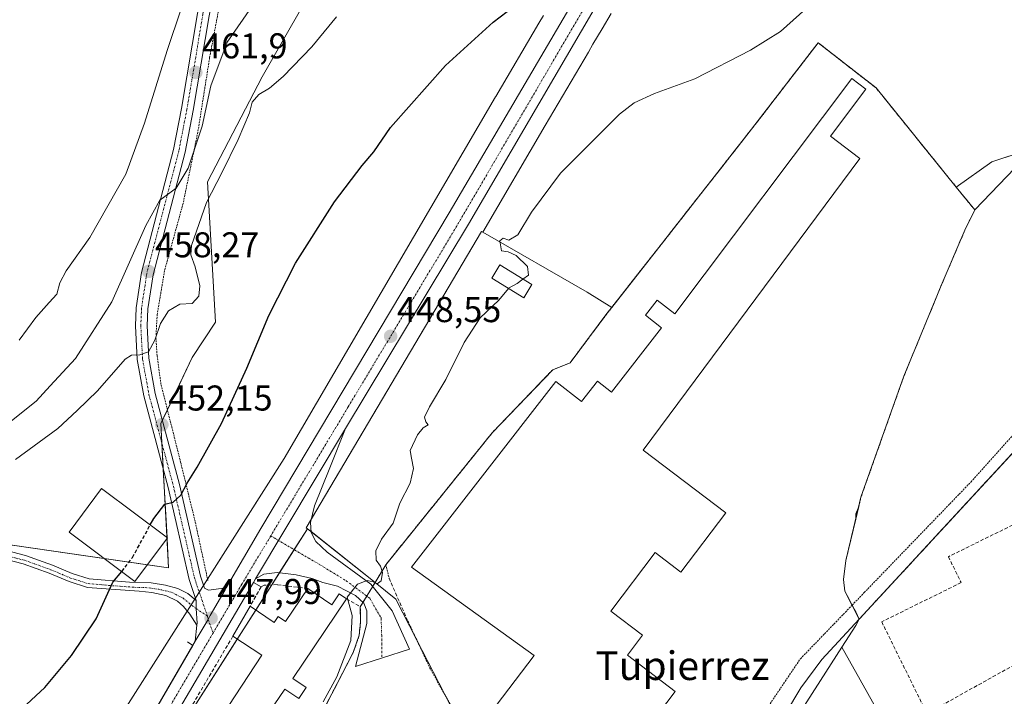
# Model space of a CAD drawing. Units: metres. Extents: x 638288 to 641750, y 4722873 to 4725256.
# Drawn here: x 639191 to 639466, y 4724264 to 4724453 of the extents above; entities that cross this region are included whole.
import ezdxf
from ezdxf.enums import TextEntityAlignment as Align

# ---------------------------------------------------------------- set-up
doc = ezdxf.new("R2010")
doc.units = ezdxf.units.M
doc.header["$MEASUREMENT"] = 0
for name, pattern in [('TRAZO_Y_PUNTO', [1, 0.5, -0.25, 0, -0.25]), ('TRAZOS', [0.75, 0.5, -0.25]), ('TRAZOSX2', [1.5, 1, -0.5])]:
    doc.linetypes.add(name, pattern=pattern)
for name, color, linetype, lineweight in [('Alambrada', 19, 'TRAZOS', 0), ('Camino', 19, 'Continuous', 0), ('Camino Cxs', 19, 'Continuous', 0), ('Camino eje', 39, 'TRAZO_Y_PUNTO', 13), ('Carretera de calzada única', 19, 'Continuous', 13), ('Carretera de calzada única Cxs', 19, 'Continuous', 13), ('Carretera de calzada única eje', 19, 'TRAZO_Y_PUNTO', 0), ('Carátula', 7, 'Continuous', 5), ('Corriente natural lineal', 142, 'Continuous', 13), ('Cultivos herbáceos CxS', 92, 'Continuous', 0), ('Curva de nivel maestra', 36, 'Continuous', 30), ('Curva de nivel maestra oculto', 36, 'TRAZOSX2', 30), ('Curva de nivel normal', 36, 'Continuous', 0), ('Edificación', 1, 'Continuous', 13), ('Edificación Cxs', 1, 'Continuous', 13), ('Edificación industrial', 135, 'Continuous', 13), ('Edificación industrial Cxs', 135, 'Continuous', 13), ('Elemento construido', 1, 'Continuous', 0), ('Muro lineal', 1, 'TRAZOSX2', 13), ('Núcleo urbano', 19, 'Continuous', 0), ('Núcleo urbano CxS', 19, 'Continuous', 0), ('Pastizal CxS', 92, 'Continuous', 0), ('Punto de cota en terreno', 7, 'Continuous', 0), ('Recinto industrial', 135, 'TRAZOSX2', 0), ('Recinto industrial CxS', 135, 'Continuous', 0), ('Rótulo de punto de cota en terreno', 19, 'Continuous', 0), ('Texto cartográfico', 19, 'Continuous', 0)]:
    doc.layers.add(name, color=color, linetype=linetype, lineweight=lineweight)
doc.styles.add('Arial', font='txt', dxfattribs={"height": 0.2})

# ---------------------------------------------------------------- blocks, each defined once
blk = doc.blocks.new('*U157')
at = {"layer": 'Cultivos herbáceos CxS', "color": 92, "linetype": 'Continuous', "lineweight": 0}
blk.add_polyline3d([(639336.97, 4724453.79, 449.33), (639335.7, 4724451.63, 449.26), (639323.62, 4724431.1, 448.69), (639323.6, 4724431.07, 448.69), (639264.54, 4724329.96, 448.15), (639218.65, 4724257.76, 448.38), (639218.48, 4724257.48, 448.38), (639189.56, 4724207.53, 447.68), (639189.23, 4724207.62, 447.71), (639171.82, 4724192.39, 448.59), (639115.28, 4724237.74, 452), (639140.46, 4724268.17, 452.31), (639146.98, 4724278.27, 453.28), (639166.79, 4724308.97, 453.82), (639232.27, 4724299.44, 448.87), (639230.09, 4724339.73, 452.23), (639238.8, 4724358.24, 452.66), (639245.33, 4724368.04, 451.94), (639243.15, 4724407.24, 455.96), (639258.39, 4724436.64, 455.65), (639293.22, 4724497.61, 457.38)], dxfattribs=at)
blk = doc.blocks.new('*U158')
at = {"layer": 'Cultivos herbáceos CxS', "color": 92, "linetype": 'Continuous', "lineweight": 0}
blk.add_polyline3d([(639525.79, 4724455.59, 442.44), (639481.69, 4724419.33, 442.76), (639462.23, 4724412.86, 442.77), (639452.24, 4724405.81, 442.5), (639429.85, 4724433.51, 442.45), (639413.69, 4724446.13, 443.05), (639395.1, 4724422.01, 442.51), (639356.03, 4724372.19, 442.67), (639349.14, 4724376.49, 443.55), (639320.02, 4724393.21, 446.51), (639337.41, 4724422.99, 447.69), (639349.5, 4724443.52, 448.08), (639349.5, 4724443.53, 448.08), (639350.77, 4724445.7, 447.91), (639353.31, 4724450.01, 448.12), (639353.31, 4724450.01, 448.12), (639355.84, 4724454.32, 448.11)], dxfattribs=at)
blk = doc.blocks.new('*U166')
at = {"layer": 'Curva de nivel normal', "color": 36, "linetype": 'Continuous', "lineweight": 0}
blk.add_polyline3d([(639189.52, 4724329.71, 455), (639201.29, 4724338.34, 455), (639206.68, 4724343.41, 455), (639212.36, 4724348.85, 455), (639220.14, 4724357.7, 455), (639221.93, 4724358.87, 455), (639224.23, 4724358.94, 455), (639226.66, 4724359.8, 455), (639228.4, 4724363, 455), (639230.02, 4724367.74, 455), (639232.22, 4724371.23, 455), (639235.35, 4724373.08, 455), (639238.84, 4724373.24, 455), (639240.74, 4724375.29, 455), (639241.02, 4724378.26, 455), (639239.66, 4724383.54, 455), (639238.49, 4724386.89, 455), (639238.62, 4724389.47, 455), (639242.82, 4724401.47, 455), (639247.13, 4724409.81, 455), (639251.67, 4724419.06, 455), (639254.82, 4724426.56, 455), (639255.56, 4724429.5, 455), (639257.44, 4724431.66, 455), (639260.47, 4724433.46, 455), (639264.24, 4724436.73, 455), (639272.23, 4724445, 455), (639279.16, 4724453.36, 455)], dxfattribs=at)
blk = doc.blocks.new('*U173')
at = {"layer": 'Curva de nivel normal', "color": 36, "linetype": 'Continuous', "lineweight": 0}
blk.add_polyline3d([(639190.49, 4724363.04, 465), (639195.2, 4724369.39, 465), (639198.91, 4724373.59, 465), (639201.06, 4724375.86, 465), (639201.86, 4724379.08, 465), (639203.63, 4724382.41, 465), (639210.24, 4724391.74, 465), (639220.34, 4724409.43, 465), (639225.54, 4724423.71, 465), (639231.81, 4724444, 465), (639239.65, 4724467.33, 465)], dxfattribs=at)
blk = doc.blocks.new('*U184')
at = {"layer": 'Curva de nivel maestra', "color": 36, "linetype": 'Continuous', "lineweight": 30}
blk.add_polyline3d([(639191.34, 4724260.14, 450), (639197.67, 4724265.99, 450), (639205.14, 4724274.9, 450), (639212.04, 4724285.17, 450), (639216.69, 4724295.44, 450), (639219.15, 4724298.37, 450)], dxfattribs=at)
blk = doc.blocks.new('*U187')
at = {"layer": 'Curva de nivel maestra', "color": 36, "linetype": 'Continuous', "lineweight": 30}
blk.add_polyline3d([(639227.12, 4724311.43, 450), (639228.09, 4724313.22, 450), (639231.22, 4724317.2, 450), (639233.5, 4724317.78, 450), (639235.71, 4724319.74, 450), (639237.42, 4724323.11, 450), (639240.24, 4724327.53, 450), (639247.07, 4724339.77, 450), (639254.13, 4724355.21, 450), (639260.21, 4724369.96, 450), (639267.74, 4724384.54, 450), (639278.61, 4724401.67, 450), (639286.34, 4724411.81, 450), (639289.61, 4724415.69, 450), (639294.19, 4724422.49, 450), (639309.61, 4724439.76, 450), (639322.88, 4724451.88, 450), (639328.81, 4724456.31, 450)], dxfattribs=at)
blk = doc.blocks.new('5PATER')
at = {"layer": 'Carátula', "linetype": 'Continuous', "lineweight": 5}
h = blk.add_hatch(color=250, dxfattribs=at)
edge = h.paths.add_edge_path()
edge.add_ellipse((0, 0.01), major_axis=(-1.33, -1.34), ratio=0.999422, start_angle=0, end_angle=360)
blk = doc.blocks.new('*U191')
at = {"layer": 'Carretera de calzada única Cxs', "color": 19, "linetype": 'Continuous', "lineweight": 13}
for points in [[(639414.25, 4724563.63, 452.28), (639315.98, 4724395.44, 448.72), (639281.7, 4724338.33, 448.25), (639256.53, 4724296.4, 448.01), (639255.93, 4724295.38, 447.99), (639225.2, 4724243.03, 447.74), (639212.01, 4724219.72, 447.61), (639189.33, 4724182.84, 447.34), (639181.42, 4724171.53, 447.02), (639170.17, 4724157.39, 446.58), (639165.94, 4724152.08, 446.39), (639115.8, 4724094.68, 443.64), (639105.45, 4724082.73, 443.33), (639098.77, 4724075.03, 443.15), (639089.08, 4724063.85, 442.86), (639084.83, 4724058.95, 442.75), (639055.42, 4724025.03, 441.99), (639041.72, 4724008.35, 441.55)], [(639198.69, 4724208.36, 447.53), (639239.72, 4724278.96, 447.97), (639243.31, 4724285.02, 447.99), (639243.91, 4724286.16, 448), (639248.06, 4724293.31, 448.02), (639248.35, 4724293.82, 448.03), (639258.02, 4724310.46, 448.11), (639310.64, 4724398.6, 448.82), (639353.03, 4724470.95, 450.24)]]:
    blk.add_polyline3d(points, dxfattribs=at)

msp = doc.modelspace()

# ---------------------------------------------------------------- linework, layer by layer
at = {"layer": 'Alambrada', "color": 19, "linetype": 'TRAZOS', "lineweight": 0}
for points in [[(639298.8, 4724285.18, 444.1), (639305.46, 4724270.97, 442.64), (639315.85, 4724252.67, 442.81), (639329.37, 4724235.27, 442.81), (639333.14, 4724229.1, 442.32), (639339.51, 4724215.51, 443.79), (639381.8, 4724219.69, 444.26), (639383.01, 4724225.15, 444.05), (639387.23, 4724239.11, 443.33), (639393.57, 4724251.51, 443.57), (639408.73, 4724274.02, 442.55), (639421.3, 4724287.06, 442.64), (639423.17, 4724289.01, 442.43), (639426.56, 4724292.52, 442.48), (639456.39, 4724323.47, 442.24), (639491.72, 4724362.92, 442.4), (639520.98, 4724394.62, 442.47), (639654.52, 4724535.77, 442.78)], [(639258.57, 4724532.29, 472.02), (639259.48, 4724525.15, 468.16), (639259.82, 4724522.6, 468.18), (639261.66, 4724508.37, 467.84), (639260.73, 4724503.71, 467.49), (639256.71, 4724489.09, 466.48), (639249.93, 4724472.09, 465.18), (639247.14, 4724460.16, 463.71), (639243.71, 4724441.93, 462.04), (639240.42, 4724421.16, 464.7), (639236.31, 4724401.26, 459.52), (639231.12, 4724382.43, 458.06), (639229.07, 4724370.24, 456.48), (639228.71, 4724363.72, 455.56), (639229.04, 4724358.68, 454.61), (639230.15, 4724350.55, 453.85), (639233.12, 4724338.83, 452.09), (639235.6, 4724329, 450.69), (639239.71, 4724312.21, 449.4), (639243.23, 4724295.85, 448.26)], [(639429.85, 4724433.51, 442.7), (639413.69, 4724446.13, 442.66), (639395.1, 4724422.01, 442.48), (639354.98, 4724370.85, 443.44), (639344.37, 4724356.68, 442.55), (639339.53, 4724354.78, 442.74), (639322.62, 4724337.13, 443.17), (639292.93, 4724300.31, 445.46), (639293.82, 4724296.58, 445.32)]]:
    msp.add_polyline3d(points, dxfattribs=at)
at = {"layer": 'Camino', "color": 19, "linetype": 'Continuous', "lineweight": 0}
for points in [[(639256.53, 4724296.4, 448.01), (639281.7, 4724338.33, 448.25)], [(639281.7, 4724338.33, 448.25), (639277.31, 4724327.4, 447.93), (639272.98, 4724316.73, 447.8), (639271.92, 4724312.12, 447.7), (639272.11, 4724309.33, 447.43), (639273.36, 4724306.83, 447.07), (639276.54, 4724303.85, 446.56), (639288.72, 4724294.89, 444.78), (639294.67, 4724287.42, 443.26), (639299.55, 4724276.75, 442.77), (639284.45, 4724271.87, 443.67), (639287.65, 4724283.92, 443.62), (639287.65, 4724287.42, 443.88), (639286.74, 4724289.56, 444.13), (639284.45, 4724291.69, 444.67), (639279.42, 4724294.28, 445.38), (639275.3, 4724295.35, 445.97), (639272.31, 4724296.44, 446.42), (639267.88, 4724297.5, 447.05), (639262.6, 4724298.17, 447.6), (639258.85, 4724297.69, 447.88), (639256.53, 4724296.4, 448.01)], [(639240.14, 4724283.39, 447.95), (639238.15, 4724286.47, 448), (639236.4, 4724288.67, 448.09), (639234.74, 4724290.11, 448.3), (639231.48, 4724291.72, 448.58), (639227.61, 4724292.55, 448.9), (639224.06, 4724292.88, 449.19), (639209.56, 4724293.97, 450.48), (639204.44, 4724295.59, 450.93), (639198.94, 4724297.94, 451.43), (639191.61, 4724300.53, 452.17), (639174.69, 4724304.89, 453.36), (639164.69, 4724307.26, 453.83)], [(639178.74, 4724306.45, 453.31), (639192.33, 4724302.87, 452.25), (639199.83, 4724300.22, 451.45), (639205.29, 4724297.89, 450.9), (639210.04, 4724296.39, 450.46), (639221.37, 4724295.41, 449.54), (639227.36, 4724295.25, 449), (639231.36, 4724294.62, 448.67), (639234.86, 4724293.67, 448.42), (639237.65, 4724292.22, 448.21), (639239.92, 4724290.34, 448.06)], [(639239.92, 4724290.34, 448.06), (639239.95, 4724288.03, 448.01), (639240.19, 4724283.95, 447.96), (639240.14, 4724283.39, 447.95)]]:
    msp.add_polyline3d(points, dxfattribs=at)
at = {"layer": 'Camino Cxs', "color": 19, "linetype": 'Continuous', "lineweight": 0}
msp.add_polyline3d([(639256.53, 4724296.4, 448.01), (639281.7, 4724338.33, 448.25), (639277.31, 4724327.4, 447.93), (639272.98, 4724316.73, 447.8), (639271.92, 4724312.12, 447.7), (639272.11, 4724309.33, 447.43), (639273.36, 4724306.83, 447.07), (639276.54, 4724303.85, 446.56), (639288.72, 4724294.89, 444.78), (639294.67, 4724287.42, 443.26), (639299.55, 4724276.75, 442.77), (639284.45, 4724271.87, 443.67), (639287.65, 4724283.92, 443.62), (639287.65, 4724287.42, 443.88), (639286.74, 4724289.56, 444.13), (639284.45, 4724291.69, 444.67), (639279.42, 4724294.28, 445.38), (639275.3, 4724295.35, 445.97), (639272.31, 4724296.44, 446.42), (639267.88, 4724297.5, 447.05), (639262.6, 4724298.17, 447.6), (639258.85, 4724297.69, 447.88), (639256.53, 4724296.4, 448.01)], close=True, dxfattribs=at)
msp.add_polyline3d([(639178.74, 4724306.45, 453.31), (639192.33, 4724302.87, 452.25), (639199.83, 4724300.22, 451.45), (639205.29, 4724297.89, 450.9), (639210.04, 4724296.39, 450.46), (639221.37, 4724295.41, 449.54), (639227.36, 4724295.25, 449), (639231.36, 4724294.62, 448.67), (639234.86, 4724293.67, 448.42), (639237.65, 4724292.22, 448.21), (639239.92, 4724290.34, 448.06), (639239.92, 4724290.34, 448.06), (639239.95, 4724288.03, 448.01), (639240.19, 4724283.95, 447.96), (639240.14, 4724283.39, 447.95), (639238.15, 4724286.47, 448), (639236.4, 4724288.67, 448.09), (639234.74, 4724290.11, 448.3), (639231.48, 4724291.72, 448.58), (639227.61, 4724292.55, 448.9), (639224.06, 4724292.88, 449.19), (639209.56, 4724293.97, 450.48), (639204.44, 4724295.59, 450.93), (639198.94, 4724297.94, 451.43), (639191.61, 4724300.53, 452.17), (639174.69, 4724304.89, 453.36)], dxfattribs=at)
at = {"layer": 'Camino eje', "color": 39, "linetype": 'TRAZO_Y_PUNTO', "lineweight": 13}
for points in [[(639161.97, 4724309, 454.08), (639165.92, 4724308.1, 453.79), (639170.92, 4724306.92, 453.58), (639176.72, 4724305.51, 453.33), (639185.18, 4724303.33, 452.9), (639191.97, 4724301.54, 452.2), (639199.39, 4724298.92, 451.43), (639204.87, 4724296.58, 450.91), (639209.8, 4724295.02, 450.47), (639215.47, 4724294.53, 450.02), (639222.72, 4724293.99, 449.34), (639225.71, 4724293.91, 449.06), (639227.49, 4724293.74, 448.91), (639229.49, 4724293.43, 448.75), (639231.42, 4724293.01, 448.61), (639233.17, 4724292.54, 448.48), (639236.2, 4724291.01, 448.22), (639239.95, 4724288.03, 448.01), (639243.08, 4724285.97, 447.99)], [(639260.78, 4724308.34, 448.17), (639274.52, 4724300.32, 446.45), (639281.86, 4724295.81, 445.28), (639288.42, 4724290.93, 444.23), (639291.62, 4724285.44, 443.57), (639291.77, 4724280.56, 443.3), (639291.79, 4724274.24, 442.93)]]:
    msp.add_polyline3d(points, dxfattribs=at)
at = {"layer": 'Carretera de calzada única', "color": 19, "linetype": 'Continuous', "lineweight": 13}
for points in [[(639248.35, 4724293.82, 448.03), (639258.02, 4724310.46, 448.11), (639310.64, 4724398.6, 448.82), (639353.03, 4724470.95, 450.24), (639385.75, 4724527.2, 451.62), (639431.1, 4724604.95, 452.94), (639449, 4724636.78, 453.18), (639463.77, 4724666.63, 453.34), (639469.22, 4724679.07, 453.41), (639485.09, 4724718.76, 453.47), (639518.59, 4724808.45, 452.92), (639540.61, 4724869.75, 452.42), (639544.71, 4724881.69, 452.26), (639554.59, 4724916.1, 451.66), (639556.97, 4724928.49, 451.37), (639560.34, 4724949.56, 451.18), (639561.84, 4724966.33, 450.83), (639562.59, 4724981.85, 450.52), (639563.47, 4725014.51, 449.7), (639563.87, 4725055.66, 448.92)], [(639414.25, 4724563.63, 452.28), (639315.98, 4724395.44, 448.72), (639281.7, 4724338.33, 448.25)], [(639239.92, 4724290.34, 448.06), (639238.03, 4724296.22, 448.44), (639232.13, 4724321.9, 450.3), (639225.3, 4724347.45, 453.38), (639223.49, 4724357.61, 454.58), (639222.99, 4724367.04, 455.91), (639223.19, 4724372.08, 456.7), (639224.69, 4724381.94, 458.22), (639233.64, 4724416.27, 460.79), (639235.89, 4724427.8, 461.44), (639240.35, 4724454.27, 463.32), (639243.32, 4724470.16, 464.7), (639246.46, 4724479.85, 465.65), (639251.63, 4724493.17, 466.58), (639253.7, 4724500.42, 467.22), (639254.74, 4724506.17, 467.61), (639255.05, 4724515.08, 467.97)], [(639258.34, 4724515.3, 468.01), (639258.41, 4724511.05, 467.86), (639258.01, 4724505.75, 467.59), (639256.91, 4724499.67, 467.27), (639254.76, 4724492.12, 466.52), (639249.57, 4724478.75, 465.51), (639246.52, 4724469.35, 464.8), (639243.59, 4724453.69, 462.6), (639239.13, 4724427.21, 460.78), (639236.85, 4724415.54, 460.51), (639227.92, 4724381.27, 457.58), (639226.48, 4724371.77, 456.74), (639226.29, 4724367.06, 456.07), (639226.77, 4724357.99, 454.67), (639228.52, 4724348.17, 453.44), (639235.33, 4724322.69, 450.17), (639241.21, 4724297.09, 448.34), (639242.26, 4724293.73, 448.06), (639243.39, 4724293.23, 448.03), (639248.35, 4724293.82, 448.03)], [(639256.53, 4724296.4, 448.01), (639281.7, 4724338.33, 448.25)], [(639255.93, 4724295.38, 447.99), (639225.2, 4724243.03, 447.74), (639212.01, 4724219.72, 447.61), (639189.33, 4724182.84, 447.34), (639181.42, 4724171.53, 447.02), (639170.17, 4724157.39, 446.58)], [(639256.53, 4724296.4, 448.01), (639255.93, 4724295.38, 447.99)], [(639248.35, 4724293.82, 448.03), (639248.06, 4724293.31, 448.02), (639243.91, 4724286.16, 448), (639243.31, 4724285.02, 447.99), (639239.72, 4724278.96, 447.97)], [(639248.35, 4724293.82, 448.03), (639248.06, 4724293.31, 448.02), (639243.91, 4724286.16, 448), (639243.31, 4724285.02, 447.99), (639239.72, 4724278.96, 447.97)], [(639239.92, 4724290.34, 448.06), (639239.95, 4724288.03, 448.01), (639240.19, 4724283.95, 447.96), (639240.14, 4724283.39, 447.95)], [(639239.72, 4724278.96, 447.97), (639240.14, 4724283.39, 447.95)], [(639198.69, 4724208.36, 447.53), (639239.02, 4724277.75, 447.95)], [(639239.02, 4724277.75, 447.95), (639239.72, 4724278.96, 447.97)]]:
    msp.add_polyline3d(points, dxfattribs=at)
at = {"layer": 'Carretera de calzada única Cxs', "color": 19, "linetype": 'Continuous', "lineweight": 13}
msp.add_polyline3d([(639243.59, 4724453.69, 462.6), (639239.13, 4724427.21, 460.78), (639236.85, 4724415.54, 460.51), (639227.92, 4724381.27, 457.58), (639226.48, 4724371.77, 456.74), (639226.29, 4724367.06, 456.07), (639226.77, 4724357.99, 454.67), (639228.52, 4724348.17, 453.44), (639235.33, 4724322.69, 450.17), (639241.21, 4724297.09, 448.34), (639242.26, 4724293.73, 448.06), (639243.39, 4724293.23, 448.03), (639248.35, 4724293.82, 448.03), (639248.35, 4724293.82, 448.03), (639248.06, 4724293.31, 448.02), (639243.91, 4724286.16, 448), (639243.31, 4724285.02, 447.99), (639239.72, 4724278.96, 447.97), (639240.14, 4724283.39, 447.95), (639240.19, 4724283.95, 447.96), (639239.95, 4724288.03, 448.01), (639239.92, 4724290.34, 448.06), (639238.03, 4724296.22, 448.44), (639232.13, 4724321.9, 450.3), (639225.3, 4724347.45, 453.38), (639223.49, 4724357.61, 454.58), (639222.99, 4724367.04, 455.91), (639223.19, 4724372.08, 456.7), (639224.69, 4724381.94, 458.22), (639233.64, 4724416.27, 460.79), (639235.89, 4724427.8, 461.44), (639240.35, 4724454.27, 463.32)], dxfattribs=at)
at = {"layer": 'Carretera de calzada única eje', "color": 19, "linetype": 'TRAZO_Y_PUNTO', "lineweight": 0}
for points in [[(639414.03, 4724568.29, 452.46), (639394.49, 4724534.85, 451.84), (639365.49, 4724485.21, 450.75), (639312.13, 4724393.89, 448.82), (639282.4, 4724344.37, 448.32), (639260.78, 4724308.34, 448.17)], [(639256.55, 4724515.16, 468.03), (639256.52, 4724514.3, 468.01), (639256.24, 4724506.01, 467.67), (639255.16, 4724500.08, 467.29), (639253.05, 4724492.69, 466.58), (639247.87, 4724479.35, 465.61), (639244.78, 4724469.79, 464.75), (639241.83, 4724454.01, 463.14), (639237.37, 4724427.53, 461.1), (639235.1, 4724415.94, 460.73), (639226.16, 4724381.64, 458.08), (639224.69, 4724371.94, 456.72), (639224.49, 4724367.05, 455.98), (639224.98, 4724357.78, 454.65), (639226.77, 4724347.78, 453.43), (639233.59, 4724322.26, 450.25), (639239.48, 4724296.62, 448.4), (639243.08, 4724285.97, 447.99)], [(639260.78, 4724308.34, 448.17), (639252.68, 4724294.85, 448.06), (639244.68, 4724281.22, 447.99)], [(639243.08, 4724285.97, 447.99), (639243.31, 4724285.01, 447.99)], [(639243.31, 4724285.01, 447.99), (639244.68, 4724281.22, 447.99)], [(639244.68, 4724281.22, 447.99), (639221.35, 4724241.48, 447.78), (639208.16, 4724218.17, 447.62), (639199.15, 4724203.52, 447.52)]]:
    msp.add_polyline3d(points, dxfattribs=at)
at = {"layer": 'Corriente natural lineal', "color": 142, "linetype": 'Continuous', "lineweight": 13}
for points in [[(639650.74, 4724568.31, 442.3), (639644.97, 4724560.59, 442.49), (639637.49, 4724552, 442.51), (639624.05, 4724539.63, 442.37), (639551.66, 4724479.35, 442.04), (639537.1, 4724466.69, 442.37), (639512.33, 4724447.1, 442.34), (639468.63, 4724411.07, 442.5), (639457.4, 4724399.43, 441.64), (639454.66, 4724393.79, 442.1), (639448.35, 4724379.01, 441.86), (639437.62, 4724352.96, 441.75), (639425.63, 4724319.15, 441.39), (639421.42, 4724301.52, 441.08), (639420.73, 4724296.19, 441.09), (639421.16, 4724292.93, 440.97), (639425.18, 4724285.13, 440.89)], [(639660.72, 4724535.54, 442.1), (639651.09, 4724525.05, 442.04), (639626.04, 4724500.22, 441.94), (639590.76, 4724463.99, 441.67), (639560, 4724429.43, 441.6), (639541.88, 4724411.53, 441.45), (639425.18, 4724285.13, 440.89)], [(639425.18, 4724285.13, 440.89), (639414.72, 4724273.8, 440.98), (639408.81, 4724265.95, 441.29), (639392.29, 4724238.16, 440.5), (639386.8, 4724224.03, 442.51)]]:
    msp.add_polyline3d(points, dxfattribs=at)
at = {"layer": 'Cultivos herbáceos CxS', "color": 92, "linetype": 'Continuous', "lineweight": 0}
for points in [[(639242.54, 4724572.96, 468.55), (639247.63, 4724573.54, 468.51), (639249.65, 4724573.68, 468.5), (639251.66, 4724573.82, 468.49), (639253.91, 4724573.97, 468.49), (639254.85, 4724574.04, 468.49), (639288.55, 4724576.34, 468.1), (639296.74, 4724527.06, 460.96), (639290.47, 4724526.02, 462.79), (639293.22, 4724497.61, 457.38), (639258.39, 4724436.64, 455.65), (639243.15, 4724407.24, 455.96), (639245.33, 4724368.04, 451.94), (639238.8, 4724358.24, 452.66), (639231.91, 4724343.6, 452.42), (639230.53, 4724340.66, 452.29), (639230.09, 4724339.73, 452.23), (639230.39, 4724334.23, 451.63), (639230.78, 4724326.95, 450.87), (639231.81, 4724307.93, 449.06), (639231.82, 4724307.67, 449.06), (639232.27, 4724299.44, 448.87), (639226.32, 4724300.31, 449.27)], [(639189.56, 4724207.53, 447.68), (639218.48, 4724257.48, 448.38), (639218.65, 4724257.76, 448.38), (639237.45, 4724287.34, 448.03), (639238.58, 4724289.12, 448.06), (639239.55, 4724290.65, 448.08), (639239.73, 4724290.93, 448.08), (639240.82, 4724292.64, 448.08), (639242.01, 4724294.52, 448.12), (639243.14, 4724296.28, 448.19), (639264.54, 4724329.96, 448.15), (639323.6, 4724431.07, 448.69), (639323.62, 4724431.1, 448.69), (639335.7, 4724451.63, 449.26), (639336.97, 4724453.79, 449.33)], [(639355.84, 4724454.32, 448.11), (639353.31, 4724450.01, 448.12), (639353.31, 4724450.01, 448.12), (639350.77, 4724445.7, 447.91), (639349.5, 4724443.53, 448.08), (639349.49, 4724443.52, 448.08), (639337.41, 4724422.99, 447.69), (639320.02, 4724393.21, 446.51)], [(639452.24, 4724405.81, 442.5), (639462.23, 4724412.86, 442.77), (639476.6, 4724417.64, 442.53), (639481.69, 4724419.34, 442.76), (639525.79, 4724455.59, 442.44)], [(639320.02, 4724393.21, 446.51), (639349.14, 4724376.49, 443.55), (639356.03, 4724372.19, 442.67), (639395.1, 4724422.01, 442.51), (639413.69, 4724446.13, 443.05), (639429.85, 4724433.51, 442.45), (639452.24, 4724405.81, 442.5)], [(639226.32, 4724300.31, 449.27), (639214.19, 4724302.07, 450.43), (639184.65, 4724306.37, 453.07), (639184.17, 4724306.44, 453.1), (639170.64, 4724308.41, 453.65), (639166.79, 4724308.97, 453.82)]]:
    msp.add_polyline3d(points, dxfattribs=at)
at = {"layer": 'Curva de nivel maestra oculto', "color": 36, "linetype": 'TRAZOSX2', "lineweight": 30}
msp.add_polyline3d([(639219.15, 4724298.37, 450), (639219.19, 4724298.42, 450), (639222.18, 4724302.34, 450), (639227.12, 4724311.43, 450)], dxfattribs=at)
at = {"layer": 'Curva de nivel normal', "color": 36, "linetype": 'Continuous', "lineweight": 0}
for points in [[(639331.21, 4724380.1, 445), (639332.74, 4724381.24, 445), (639332.48, 4724383.63, 445), (639329.36, 4724386.66, 445), (639327.12, 4724387.68, 445), (639325.27, 4724388, 445), (639324.81, 4724390.77, 445), (639325.7, 4724391.56, 445), (639327.33, 4724390.98, 445), (639329.78, 4724392.45, 445), (639333.6, 4724398.76, 445), (639341.76, 4724409.7, 445), (639358.22, 4724426.22, 445), (639362.31, 4724429.35, 445), (639367.97, 4724431.96, 445), (639379.27, 4724436.08, 445), (639394.8, 4724444.05, 445), (639403.19, 4724449.27, 445), (639423.43, 4724467.5, 445)], [(639187.89, 4724340.15, 460), (639195.24, 4724346.03, 460), (639199.22, 4724350.25, 460), (639206.29, 4724357.92, 460), (639216.38, 4724373.74, 460), (639225.88, 4724395.09, 460), (639229.83, 4724402.17, 460), (639234.37, 4724405.54, 460), (639237.76, 4724411.07, 460), (639241.63, 4724422.81, 460), (639244.01, 4724434.08, 460), (639248.64, 4724446.32, 460), (639258.43, 4724460.44, 460)], [(639327.16, 4724377.51, 445), (639327.2, 4724377.56, 445), (639329.59, 4724378.9, 445), (639331.21, 4724380.1, 445)], [(639275.39, 4724262, 445), (639279.26, 4724269.02, 445), (639283.17, 4724279.17, 445), (639283.55, 4724286.16, 445), (639282.12, 4724291.24, 445), (639285, 4724294.85, 445), (639287.67, 4724295.86, 445), (639289.35, 4724295.57, 445), (639290.48, 4724294.93, 445), (639291.62, 4724295.78, 445), (639292.01, 4724298.13, 445), (639291.46, 4724299.88, 445), (639290.25, 4724301.62, 445), (639290.16, 4724304.2, 445), (639291.72, 4724307.4, 445), (639294.97, 4724311.95, 445), (639296.84, 4724317.48, 445), (639299.75, 4724323.08, 445), (639300.65, 4724327.23, 445), (639300.08, 4724330.04, 445), (639299.73, 4724332.23, 445), (639301.75, 4724336.62, 445), (639303.38, 4724338.58, 445), (639304.78, 4724339.4, 445), (639304.08, 4724340.2, 445), (639303.72, 4724341.52, 445), (639305.12, 4724344.41, 445), (639309.69, 4724352.08, 445), (639314.77, 4724362.41, 445), (639319.26, 4724369.25, 445), (639324.47, 4724374.21, 445), (639327.16, 4724377.51, 445)]]:
    msp.add_polyline3d(points, dxfattribs=at)
at = {"layer": 'Edificación', "color": 1, "linetype": 'Continuous', "lineweight": 13}
for points in [[(639333.73, 4724378.55, 447.56), (639331.44, 4724374.87, 448.05), (639322.53, 4724380.37, 446.82), (639324.79, 4724384.06, 448.33), (639333.73, 4724378.55, 447.56)], [(639254.99, 4724288.71, 449.15), (639261.71, 4724284.19, 449.5), (639262.82, 4724285.84, 447.72), (639264.91, 4724284.43, 451.84), (639271.1, 4724293.64, 452.32)], [(639271.1, 4724293.64, 452.32), (639277.85, 4724289.09, 452.91), (639279.91, 4724292.13, 448.57), (639281.92, 4724290.78, 448.79)], [(639250.19, 4724280.31, 449.78), (639254.99, 4724288.71, 449.15)], [(639281.92, 4724290.78, 448.79), (639266.94, 4724268.52, 452.2), (639270.71, 4724265.99, 447.93), (639268.64, 4724262.93, 448.3), (639264.7, 4724265.58, 451.06), (639258.98, 4724257.08, 450.05), (639255.41, 4724259.48, 451.26), (639252.14, 4724254.61, 449.97)], [(639252.14, 4724254.61, 449.97), (639247.08, 4724258.01, 448.81), (639258.26, 4724275.05, 452.21), (639250.19, 4724280.31, 449.78)]]:
    msp.add_polyline3d(points, dxfattribs=at)
at = {"layer": 'Edificación Cxs', "color": 1, "linetype": 'Continuous', "lineweight": 13}
for points in [[(639333.73, 4724378.55, 447.56), (639331.44, 4724374.87, 448.05), (639322.53, 4724380.37, 446.82), (639324.79, 4724384.06, 448.33), (639333.73, 4724378.55, 447.56)], [(639271.1, 4724293.64, 452.32), (639277.85, 4724289.09, 452.91), (639279.91, 4724292.13, 448.57), (639281.92, 4724290.78, 448.79), (639266.94, 4724268.52, 452.2), (639270.71, 4724265.99, 447.93), (639268.64, 4724262.93, 448.3), (639264.7, 4724265.58, 451.06), (639258.98, 4724257.08, 450.05), (639255.41, 4724259.48, 451.26), (639252.14, 4724254.61, 449.97), (639247.08, 4724258.01, 448.81), (639258.26, 4724275.05, 452.21), (639250.19, 4724280.31, 449.78), (639254.99, 4724288.71, 449.15), (639261.71, 4724284.19, 449.5), (639262.82, 4724285.84, 447.72), (639264.91, 4724284.43, 451.84), (639271.1, 4724293.64, 452.32)]]:
    msp.add_polyline3d(points, close=True, dxfattribs=at)
at = {"layer": 'Edificación industrial', "color": 135, "linetype": 'Continuous', "lineweight": 13}
for points in [[(639318.48, 4724253.97, 448.18), (639334.35, 4724274.93, 450.39), (639300.14, 4724299.6, 446.89), (639340.44, 4724351.48, 446.83), (639347.62, 4724345.91, 447.29), (639352.01, 4724351.55, 446.02), (639355.96, 4724348.49, 445.77), (639369.96, 4724366.51, 445.78), (639365.41, 4724370.05, 445.11), (639368.68, 4724374.26, 445.83), (639373.62, 4724370.42, 445.91), (639423.05, 4724436.18, 444.2), (639427.03, 4724433.21, 444.69), (639417.1, 4724420, 444.58), (639425.3, 4724413.82, 446.44)], [(639425.3, 4724413.82, 446.44), (639364.78, 4724332.27, 447.13), (639387.85, 4724314.77, 447.44), (639375.3, 4724298.23, 447.43), (639368.13, 4724303.68, 449.71), (639355.75, 4724287.35, 447.13), (639364.6, 4724280.64, 447.7), (639360.39, 4724275.08, 448.65), (639373.75, 4724264.93, 448.72), (639350.73, 4724234.55, 447.6)], [(639231.94, 4724307.83, 452.71), (639222.82, 4724295.63, 452.08), (639204.44, 4724309.36, 453.47), (639213.55, 4724321.56, 454.56), (639231.94, 4724307.83, 452.71)]]:
    msp.add_polyline3d(points, dxfattribs=at)
at = {"layer": 'Edificación industrial Cxs', "color": 135, "linetype": 'Continuous', "lineweight": 13}
msp.add_polyline3d([(639318.48, 4724253.97, 448.18), (639334.35, 4724274.93, 450.39), (639300.14, 4724299.6, 446.89), (639340.44, 4724351.48, 446.83), (639347.62, 4724345.91, 447.29), (639352.01, 4724351.55, 446.02), (639355.96, 4724348.49, 445.77), (639369.96, 4724366.51, 445.78), (639365.41, 4724370.05, 445.11), (639368.68, 4724374.26, 445.83), (639373.62, 4724370.42, 445.91), (639423.05, 4724436.18, 444.2), (639427.03, 4724433.21, 444.69), (639417.1, 4724420, 444.58), (639425.3, 4724413.82, 446.44), (639425.3, 4724413.82, 446.44), (639364.78, 4724332.27, 447.13), (639387.85, 4724314.77, 447.44), (639375.3, 4724298.23, 447.43), (639368.13, 4724303.68, 449.71), (639355.75, 4724287.35, 447.13), (639364.6, 4724280.64, 447.7), (639360.39, 4724275.08, 448.65), (639373.75, 4724264.93, 448.72), (639350.73, 4724234.55, 447.61)], dxfattribs=at)
msp.add_polyline3d([(639231.94, 4724307.83, 452.71), (639222.82, 4724295.63, 452.08), (639204.44, 4724309.36, 453.47), (639213.55, 4724321.56, 454.56), (639231.94, 4724307.83, 452.71)], close=True, dxfattribs=at)
at = {"layer": 'Elemento construido', "color": 1, "linetype": 'Continuous', "lineweight": 0}
for points in [[(639171.8, 4724156.16, 446.58), (639170.26, 4724157.32, 446.66), (639170.17, 4724157.39, 446.66), (639181.42, 4724171.53, 447.16), (639189.33, 4724182.84, 447.47), (639212.01, 4724219.72, 447.73), (639225.2, 4724243.03, 447.81), (639255.93, 4724295.38, 448.15), (639258.07, 4724294.1, 448.27)], [(639196.76, 4724209.13, 447.55), (639198.69, 4724208.36, 447.59), (639239.02, 4724277.75, 448), (639237.52, 4724278.72, 448.1)]]:
    msp.add_polyline3d(points, dxfattribs=at)
at = {"layer": 'Muro lineal', "color": 1, "linetype": 'TRAZOSX2', "lineweight": 13}
for points in [[(639467.98, 4724311.38, 442.75), (639450.05, 4724302.55, 442.73), (639453.62, 4724295.31, 442.88), (639431.42, 4724284.35, 442.87), (639444.07, 4724258.74, 462.34), (639483.5, 4724280.69, 442.9), (639481.94, 4724284.77, 442.9)], [(639271.1, 4724293.64, 452.32), (639262.54, 4724294.74, 447.47), (639258.98, 4724294.59, 449.01), (639258.07, 4724294.1, 448.27), (639254.99, 4724288.71, 449.15)], [(639293.82, 4724296.58, 445.32), (639298.8, 4724285.18, 444.1)], [(639281.92, 4724290.78, 448.79), (639285.8, 4724288.54, 448.05), (639285.84, 4724284.27, 447.1), (639285.48, 4724280.59, 446.1), (639283.84, 4724275.82, 448.65), (639271.85, 4724252.67, 445.5), (639267.25, 4724244.11, 446.77)], [(639250.19, 4724280.31, 449.78), (639232.41, 4724250.1, 448.06), (639218.48, 4724225.01, 448.28)]]:
    msp.add_polyline3d(points, dxfattribs=at)
at = {"layer": 'Núcleo urbano', "color": 19, "linetype": 'Continuous', "lineweight": 0}
for points in [[(639189.56, 4724207.53, 447.68), (639218.48, 4724257.48, 448.38), (639218.65, 4724257.76, 448.38), (639237.45, 4724287.34, 448.03), (639238.58, 4724289.12, 448.06), (639239.55, 4724290.65, 448.08), (639239.73, 4724290.93, 448.08), (639240.82, 4724292.64, 448.08), (639242.01, 4724294.52, 448.12), (639243.14, 4724296.28, 448.19), (639264.54, 4724329.96, 448.15), (639323.6, 4724431.07, 448.69), (639323.62, 4724431.1, 448.69), (639335.7, 4724451.63, 449.26), (639336.97, 4724453.79, 449.33)], [(639355.84, 4724454.32, 448.11), (639353.31, 4724450.01, 448.12), (639353.31, 4724450.01, 448.12), (639350.77, 4724445.7, 447.91), (639349.5, 4724443.53, 448.08), (639349.49, 4724443.52, 448.08), (639337.41, 4724422.99, 447.69), (639320.02, 4724393.21, 446.51)], [(639320.02, 4724393.21, 446.51), (639349.14, 4724376.49, 443.55), (639356.03, 4724372.19, 442.67), (639395.1, 4724422.01, 442.51), (639413.69, 4724446.13, 443.05), (639429.85, 4724433.51, 442.45), (639452.24, 4724405.81, 442.5)], [(639452.24, 4724405.81, 442.5), (639457.4, 4724399.43, 441.64), (639454.66, 4724393.79, 442.1), (639448.35, 4724379.01, 441.86), (639437.62, 4724352.96, 441.75), (639425.63, 4724319.15, 441.39), (639425.02, 4724316.59, 441.67), (639424.16, 4724314.55, 441.89), (639424.16, 4724312.99, 441.88), (639421.42, 4724301.52, 441.08), (639420.73, 4724296.19, 441.09), (639421.16, 4724292.93, 440.97), (639423.18, 4724289.02, 440.96), (639424.16, 4724287.11, 440.86), (639425.18, 4724285.13, 440.89)], [(639271.05, 4724310.37, 447.64), (639270.71, 4724310.65, 447.69), (639272.14, 4724313.08, 447.74), (639319.64, 4724393.43, 446.73), (639320.02, 4724393.21, 446.51)], [(639271.05, 4724310.37, 447.64), (639270.71, 4724310.65, 447.69), (639272.14, 4724313.08, 447.74), (639319.64, 4724393.43, 446.73), (639320.02, 4724393.21, 446.51)], [(639489.53, 4724353.57, 441.81), (639488.9, 4724354.14, 441.65), (639425.18, 4724285.13, 440.89)], [(639271.05, 4724310.37, 447.64), (639267.33, 4724304.52, 447.5), (639263.24, 4724298.09, 447.54), (639261.07, 4724294.68, 447.51), (639256.59, 4724287.63, 447.62), (639251.43, 4724279.5, 447.72), (639232.24, 4724249.32, 447.52), (639225.81, 4724238.21, 447.46), (639212.01, 4724214.38, 447.29), (639209.44, 4724215.44, 447.49), (639209.39, 4724215.46, 447.49), (639207.31, 4724216.32, 447.6), (639201.43, 4724206.77, 447.56)], [(639271.05, 4724310.37, 447.64), (639267.33, 4724304.52, 447.5), (639263.24, 4724298.09, 447.54), (639261.07, 4724294.68, 447.51), (639256.59, 4724287.63, 447.62), (639251.43, 4724279.5, 447.72), (639232.24, 4724249.32, 447.52), (639225.81, 4724238.21, 447.46), (639212.01, 4724214.38, 447.29), (639209.44, 4724215.44, 447.49), (639209.39, 4724215.46, 447.49), (639207.31, 4724216.32, 447.6), (639201.43, 4724206.77, 447.56)], [(639360.92, 4724217.63, 442.35), (639340.05, 4724213.4, 442.83), (639330.51, 4724222.94, 442.45), (639330.39, 4724223.06, 442.45), (639328.97, 4724225.83, 442.43), (639309.28, 4724264.24, 442.52), (639301.51, 4724279.4, 442.64), (639295.72, 4724290.68, 443.05), (639289.91, 4724295.32, 444.88), (639272.1, 4724309.54, 447.45), (639271.05, 4724310.37, 447.64)], [(639360.92, 4724217.63, 442.35), (639340.05, 4724213.4, 442.83), (639330.51, 4724222.94, 442.45), (639330.39, 4724223.06, 442.45), (639328.97, 4724225.83, 442.43), (639309.28, 4724264.24, 442.52), (639301.51, 4724279.4, 442.64), (639295.72, 4724290.68, 443.05), (639289.91, 4724295.32, 444.88), (639272.1, 4724309.54, 447.45), (639271.05, 4724310.37, 447.64)], [(639425.18, 4724285.13, 440.89), (639424.16, 4724283.29, 440.94), (639420.29, 4724277.25, 441.1)], [(639425.18, 4724285.13, 440.89), (639424.16, 4724283.29, 440.94), (639420.29, 4724277.25, 441.1)], [(639420.29, 4724277.25, 441.1), (639391.77, 4724232.72, 440.55), (639388.95, 4724229.57, 441.53), (639382.36, 4724222.2, 442.67), (639382.1, 4724221.92, 442.68), (639360.92, 4724217.63, 442.35)], [(639420.29, 4724277.25, 441.1), (639391.77, 4724232.72, 440.55), (639388.95, 4724229.57, 441.53), (639382.36, 4724222.2, 442.67), (639382.1, 4724221.92, 442.68), (639360.92, 4724217.63, 442.35)], [(639420.29, 4724277.25, 441.1), (639432.63, 4724255.16, 442.12), (639443.43, 4724235.81, 442.4), (639456.46, 4724212.49, 442.95), (639460.91, 4724204.51, 443.5), (639461.52, 4724203.43, 443.61), (639461.83, 4724202.87, 443.61)]]:
    msp.add_polyline3d(points, dxfattribs=at)
at = {"layer": 'Núcleo urbano CxS', "color": 19, "linetype": 'Continuous', "lineweight": 0}
for points in [[(639218.65, 4724257.76, 448.38), (639264.54, 4724329.96, 448.15), (639323.6, 4724431.07, 448.69), (639323.62, 4724431.1, 448.69), (639335.7, 4724451.63, 449.26), (639336.97, 4724453.79, 449.33)], [(639355.84, 4724454.32, 448.11), (639353.31, 4724450.01, 448.12), (639353.31, 4724450.01, 448.12), (639350.77, 4724445.7, 447.91), (639349.5, 4724443.53, 448.08), (639349.5, 4724443.52, 448.08), (639337.41, 4724422.99, 447.69), (639320.02, 4724393.21, 446.51), (639319.64, 4724393.43, 446.73), (639270.71, 4724310.65, 447.69), (639271.05, 4724310.37, 447.64), (639232.24, 4724249.32, 447.52)], [(639328.97, 4724225.83, 442.43), (639309.28, 4724264.24, 442.52), (639301.51, 4724279.4, 442.64), (639295.72, 4724290.68, 443.04), (639289.91, 4724295.32, 444.88), (639271.05, 4724310.37, 447.64), (639270.71, 4724310.65, 447.69), (639319.64, 4724393.43, 446.73), (639320.02, 4724393.21, 446.51), (639349.14, 4724376.49, 443.55), (639356.03, 4724372.19, 442.67), (639395.1, 4724422.01, 442.51), (639413.69, 4724446.13, 443.05), (639429.85, 4724433.51, 442.45), (639452.24, 4724405.81, 442.5), (639452.24, 4724405.81, 442.5), (639457.4, 4724399.43, 441.64), (639454.66, 4724393.79, 442.1), (639448.35, 4724379.01, 441.86), (639437.62, 4724352.96, 441.75), (639425.63, 4724319.15, 441.39), (639425.02, 4724316.59, 441.67), (639424.16, 4724314.55, 441.89), (639424.16, 4724312.99, 441.88), (639421.42, 4724301.52, 441.08), (639420.73, 4724296.19, 441.09), (639421.16, 4724292.93, 440.97), (639423.18, 4724289.02, 440.96), (639424.16, 4724287.11, 440.86), (639425.18, 4724285.13, 440.89), (639424.16, 4724283.29, 440.94), (639420.29, 4724277.25, 441.1), (639391.77, 4724232.72, 440.55)], [(639232.24, 4724249.32, 447.52), (639271.05, 4724310.37, 447.64), (639289.91, 4724295.32, 444.88), (639295.72, 4724290.68, 443.04), (639301.51, 4724279.4, 442.64), (639309.28, 4724264.24, 442.52), (639328.97, 4724225.83, 442.43)], [(639391.77, 4724232.72, 440.55), (639420.29, 4724277.25, 441.1), (639420.29, 4724277.25, 441.1), (639432.63, 4724255.16, 442.12)]]:
    msp.add_polyline3d(points, dxfattribs=at)
msp.add_polyline3d([(639489.53, 4724353.57, 441.81), (639541.48, 4724306.77, 443.34), (639544.17, 4724304.09, 443.43), (639551.97, 4724296.32, 443.46), (639582.89, 4724264.42, 444.21), (639556.19, 4724245.31, 444.67), (639548.48, 4724239.79, 444.94), (639532.74, 4724233.22, 445.17), (639530.86, 4724232.25, 445.18), (639528.19, 4724222.89, 445.73), (639528.03, 4724222.33, 445.74), (639506.79, 4724220.21, 445.46), (639461.83, 4724202.87, 443.61), (639461.52, 4724203.43, 443.61), (639432.63, 4724255.16, 442.12), (639420.29, 4724277.25, 441.1), (639424.16, 4724283.29, 440.94), (639425.18, 4724285.13, 440.89), (639488.9, 4724354.14, 441.65), (639489.53, 4724353.57, 441.81)], close=True, dxfattribs=at)
at = {"layer": 'Pastizal CxS', "color": 92, "linetype": 'Continuous', "lineweight": 0}
for points in [[(639242.54, 4724572.96, 468.55), (639247.63, 4724573.54, 468.51), (639249.65, 4724573.68, 468.5), (639251.66, 4724573.82, 468.49), (639253.91, 4724573.97, 468.49), (639254.85, 4724574.04, 468.49), (639288.55, 4724576.34, 468.1), (639296.74, 4724527.06, 460.96), (639290.47, 4724526.02, 462.79), (639293.22, 4724497.61, 457.38), (639258.39, 4724436.64, 455.65), (639243.15, 4724407.24, 455.96), (639245.33, 4724368.04, 451.94), (639238.8, 4724358.24, 452.66), (639231.91, 4724343.6, 452.42), (639230.53, 4724340.66, 452.29), (639230.09, 4724339.73, 452.23), (639230.39, 4724334.23, 451.63), (639230.78, 4724326.95, 450.87), (639231.81, 4724307.93, 449.06), (639231.82, 4724307.67, 449.06), (639232.27, 4724299.44, 448.87), (639226.32, 4724300.31, 449.27)], [(639293.22, 4724497.61, 457.38), (639258.39, 4724436.64, 455.65), (639243.15, 4724407.24, 455.96), (639245.33, 4724368.04, 451.94), (639238.8, 4724358.24, 452.66), (639230.09, 4724339.73, 452.23), (639232.27, 4724299.44, 448.87), (639166.79, 4724308.97, 453.82), (639112.54, 4724316.87, 456.82), (639073.36, 4724332.11, 457.83), (639062.5, 4724350.44, 459.29), (639055.95, 4724361.51, 460.34), (639060.74, 4724366.4, 461.03), (639071.19, 4724366.95, 461.47), (639073.02, 4724368.33, 462.5), (639075.54, 4724370.22, 464.23), (639078.89, 4724369.93, 465.82), (639082.08, 4724389.74, 465.69), (639080.38, 4724435.73, 466.6), (639100.57, 4724437.73, 467.74), (639100.53, 4724457.66, 467.85)], [(639603.08, 4724476.61, 442.03), (639559.89, 4724427.31, 441.72), (639491.92, 4724356.14, 441.69), (639489.53, 4724353.57, 441.81), (639489.53, 4724353.57, 441.81), (639488.9, 4724354.14, 441.65), (639425.18, 4724285.13, 440.89), (639424.16, 4724287.11, 440.86), (639423.18, 4724289.02, 440.96), (639421.16, 4724292.93, 440.97), (639420.73, 4724296.19, 441.09), (639421.42, 4724301.52, 441.08), (639424.16, 4724312.99, 441.88), (639424.16, 4724314.55, 441.89), (639425.02, 4724316.59, 441.67), (639425.63, 4724319.15, 441.39), (639437.62, 4724352.96, 441.75), (639448.35, 4724379.01, 441.86), (639454.66, 4724393.79, 442.1), (639457.4, 4724399.43, 441.64), (639452.24, 4724405.81, 442.5), (639462.23, 4724412.86, 442.77), (639481.69, 4724419.33, 442.76), (639525.79, 4724455.59, 442.44)], [(639452.24, 4724405.81, 442.5), (639462.23, 4724412.86, 442.77), (639476.6, 4724417.64, 442.53), (639481.69, 4724419.34, 442.76), (639525.79, 4724455.59, 442.44)], [(639452.24, 4724405.81, 442.5), (639457.4, 4724399.43, 441.64), (639454.66, 4724393.79, 442.1), (639448.35, 4724379.01, 441.86), (639437.62, 4724352.96, 441.75), (639425.63, 4724319.15, 441.39), (639425.02, 4724316.59, 441.67), (639424.16, 4724314.55, 441.89), (639424.16, 4724312.99, 441.88), (639421.42, 4724301.52, 441.08), (639420.73, 4724296.19, 441.09), (639421.16, 4724292.93, 440.97), (639423.18, 4724289.02, 440.96), (639424.16, 4724287.11, 440.86), (639425.18, 4724285.13, 440.89)], [(639489.53, 4724353.57, 441.81), (639488.9, 4724354.14, 441.65), (639425.18, 4724285.13, 440.89)], [(639226.32, 4724300.31, 449.27), (639214.19, 4724302.07, 450.43), (639184.65, 4724306.37, 453.07), (639184.17, 4724306.44, 453.1), (639170.64, 4724308.41, 453.65), (639166.79, 4724308.97, 453.82)]]:
    msp.add_polyline3d(points, dxfattribs=at)
at = {"layer": 'Recinto industrial', "color": 135, "linetype": 'TRAZOSX2', "lineweight": 0}
for points in [[(639292.93, 4724300.31, 444.37), (639322.62, 4724337.13, 442.92), (639339.53, 4724354.78, 442.66), (639344.37, 4724356.68, 442.53), (639354.98, 4724370.85, 442.76), (639356.03, 4724372.19, 442.67), (639395.1, 4724422.01, 442.51), (639413.69, 4724446.13, 443.05), (639429.85, 4724433.51, 442.45)], [(639429.85, 4724433.51, 442.45), (639452.24, 4724405.81, 442.5), (639457.4, 4724399.43, 441.64)], [(639457.4, 4724399.43, 441.64), (639454.66, 4724393.79, 442.1), (639448.35, 4724379.01, 441.86), (639437.62, 4724352.96, 441.75), (639425.63, 4724319.15, 441.39), (639425.02, 4724316.59, 441.67), (639424.16, 4724312.99, 441.88), (639421.42, 4724301.52, 441.08), (639420.73, 4724296.19, 441.09), (639421.16, 4724292.93, 440.97), (639423.18, 4724289.02, 440.96)], [(639425.18, 4724285.13, 440.89), (639488.9, 4724354.14, 441.65)], [(639289.25, 4724294.23, 444.67), (639289.91, 4724295.32, 444.88), (639292.93, 4724300.31, 444.37)], [(639287.61, 4724291.53, 444.33), (639289.25, 4724294.23, 444.67)], [(639286.53, 4724289.75, 444.16), (639287.61, 4724291.53, 444.33)], [(639285.8, 4724288.54, 444.17), (639286.53, 4724289.75, 444.16)], [(639423.18, 4724289.02, 440.96), (639424.16, 4724287.11, 440.86)], [(639267.25, 4724244.11, 445.11), (639271.85, 4724252.67, 443.58), (639283.84, 4724275.82, 444.3), (639285.48, 4724280.59, 443.85), (639285.84, 4724284.27, 443.91), (639285.8, 4724288.54, 444.17)], [(639424.16, 4724287.11, 440.86), (639425.18, 4724285.13, 440.89)]]:
    msp.add_polyline3d(points, dxfattribs=at)
at = {"layer": 'Recinto industrial CxS', "color": 135, "linetype": 'Continuous', "lineweight": 0}
msp.add_polyline3d([(639271.85, 4724252.67, 443.58), (639283.84, 4724275.82, 444.3), (639285.48, 4724280.59, 443.85), (639285.84, 4724284.27, 443.91), (639285.8, 4724288.54, 444.17), (639289.91, 4724295.32, 444.88), (639292.93, 4724300.31, 444.37), (639322.62, 4724337.13, 442.92), (639339.53, 4724354.78, 442.66), (639344.37, 4724356.68, 442.53), (639354.98, 4724370.85, 442.76), (639356.03, 4724372.19, 442.67), (639395.1, 4724422.01, 442.51), (639413.69, 4724446.13, 443.05), (639429.85, 4724433.51, 442.45), (639452.24, 4724405.81, 442.5), (639457.4, 4724399.43, 441.64), (639454.66, 4724393.79, 442.1), (639448.35, 4724379.01, 441.86), (639437.62, 4724352.96, 441.75), (639425.63, 4724319.15, 441.39), (639425.02, 4724316.59, 441.67), (639424.16, 4724312.99, 441.88), (639421.42, 4724301.52, 441.08), (639420.73, 4724296.19, 441.09), (639421.16, 4724292.93, 440.97), (639423.18, 4724289.02, 440.96), (639424.16, 4724287.11, 440.86), (639424.16, 4724287.11, 440.86), (639425.18, 4724285.13, 440.89), (639488.9, 4724354.14, 441.65)], dxfattribs=at)

# ---------------------------------------------------------------- block references
at = {"layer": 'Carretera de calzada única Cxs', "color": 19, "linetype": 'Continuous', "lineweight": 13}
msp.add_blockref('*U191', (0, 0), dxfattribs=at)
at = {"layer": 'Cultivos herbáceos CxS', "color": 92, "linetype": 'Continuous', "lineweight": 0}
for name in ['*U158', '*U157']:
    msp.add_blockref(name, (0, 0), dxfattribs=at)
at = {"layer": 'Curva de nivel maestra', "color": 36, "linetype": 'Continuous', "lineweight": 30}
for name in ['*U187', '*U184']:
    msp.add_blockref(name, (0, 0), dxfattribs=at)
at = {"layer": 'Curva de nivel normal', "color": 36, "linetype": 'Continuous', "lineweight": 0}
for name in ['*U166', '*U173']:
    msp.add_blockref(name, (0, 0), dxfattribs=at)
at = {"layer": 'Punto de cota en terreno', "linetype": 'Continuous', "lineweight": 0}
for p in [(639239.86, 4724437.82, 461.9), (639226.67, 4724382.24, 458.27), (639294.27, 4724364.13, 448.55), (639230.37, 4724339.43, 452.15), (639244.12, 4724285.37, 447.99)]:
    msp.add_blockref('5PATER', p, dxfattribs=at)

# ---------------------------------------------------------------- texts
at = {"layer": 'Rótulo de punto de cota en terreno', "color": 19, "linetype": 'Continuous', "lineweight": 0, "style": 'Arial'}
for s, p in [('461,9', (639241.62, 4724439.58)), ('458,27', (639228.43, 4724384)), ('448,55', (639296.03, 4724365.89)), ('452,15', (639232.13, 4724341.19)), ('447,99', (639245.88, 4724287.13))]:
    msp.add_text(s, height=7, dxfattribs=at).set_placement(p, align=Align.BOTTOM_LEFT)
at = {"layer": 'Texto cartográfico', "color": 19, "linetype": 'Continuous', "lineweight": 0, "style": 'Arial'}
msp.add_text('Tupierrez', height=8, dxfattribs=at).set_placement((639375.77, 4724272.09), align=Align.MIDDLE_CENTER)

doc.saveas('drawing.dxf')
